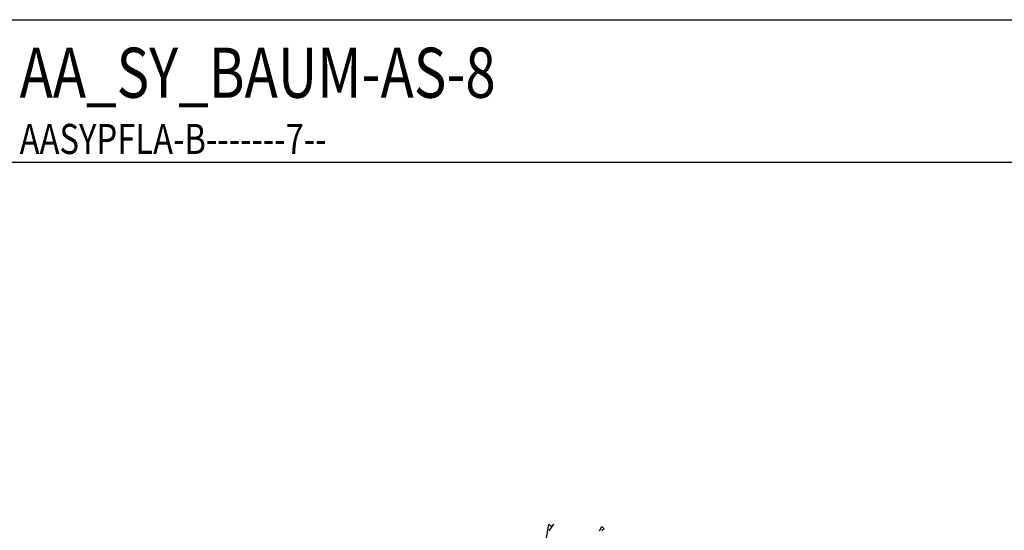
# Model space of a CAD drawing. Extents: x 2777 to 3454, y 2924 to 3518.
# Drawn here: x 2929 to 2934, y 2998 to 3001 of the extents above; entities that cross this region are included whole.
import ezdxf

# ---------------------------------------------------------------- set-up
doc = ezdxf.new("R2010")
doc.units = 0
doc.header["$LTSCALE"] = 0.01
doc.linetypes.add('STRICHPUNKT', pattern=[1, 0.5, -0.25, 0, -0.25])
for name, color, linetype in [('A-BEH025T--------4--', 2, 'Continuous'), ('AAALADATT--------0--', 2, 'Continuous'), ('AASYPFLA-B-------7--', 8, 'Continuous'), ('AASYPFLAT--------7--', 8, 'Continuous'), ('ARALACHST--------4--', 7, 'STRICHPUNKT')]:
    doc.layers.add(name, color=color, linetype=linetype)
doc.layers.add('AASYINF1T--------7--', color=1, linetype='Continuous', plot=False)
doc.styles.add('BE_OENORM', font='isocp2.shx')

# ---------------------------------------------------------------- blocks, each defined once
blk = doc.blocks.new('AA_SY_BAUM-AS-8')
at = {"linetype": 'Continuous'}
for p, q in [((0.4731, 3.306), (0.4846, 3.3751)), ((0.5077, 3.3751), (0.4846, 3.3406)), ((0.4846, 3.3751), (0.4962, 3.3636)), ((0.4962, 3.3636), (0.5077, 3.3751)), ((0.7385, 3.3406), (0.75, 3.3636)), ((0.75, 3.3636), (0.7615, 3.3521)), ((0.7615, 3.3521), (0.75, 3.3406))]:
    blk.add_line(p, q, dxfattribs=at)
at = {"layer": 'AAALADATT--------0--', "style": 'BE_OENORM', "width": 0.8}
for tag, p in [('DATUM_AUFNAHME', (0.4234, -1.6632)), ('DATUM_AENDERUNG', (0.4234, -1.9132))]:
    blk.add_attdef(tag, p, '', height=0.18, dxfattribs=at)
at = {"layer": 'AASYINF1T--------7--', "style": 'BE_OENORM', "width": 0.8}
for tag, p in [('DIM_HOEHE', (0.4234, -0.1932)), ('DIM_UMFANG', (0.4234, -0.4432)), ('ZUSATZINFORMATION_1', (0.4234, -0.6932)), ('ZUSATZINFORMATION_2', (0.4234, -0.9132)), ('BESCHREIBUNG', (0.4234, -1.1632)), ('ID', (0.4234, -1.4132))]:
    blk.add_attdef(tag, p, '', height=0.18, dxfattribs=at)
at = {"layer": 'AASYPFLAT--------7--', "style": 'BE_OENORM', "width": 0.8}
for tag, p in [('BEZEICHNUNG', (0.4234, 0.3068)), ('DIM_DURCHMESSER', (0.4234, 0.0568))]:
    blk.add_attdef(tag, p, '', height=0.18, dxfattribs=at)

msp = doc.modelspace()

# ---------------------------------------------------------------- linework, layer by layer
at = {"layer": 'ARALACHST--------4--', "linetype": 'Continuous'}
for points in [[(2871.2472, 3000.6837), (3045.9123, 3000.6837)], [(2871.2472, 2999.9718), (3045.9123, 2999.9718)]]:
    msp.add_lwpolyline(points, dxfattribs=at)

# ---------------------------------------------------------------- block references
at = {"layer": 'AASYPFLA-B-------7--'}
msp.add_blockref('AA_SY_BAUM-AS-8', (2931.0699, 2994.7913), dxfattribs=at)

# ---------------------------------------------------------------- texts
at = {"layer": 'A-BEH025T--------4--', "style": 'BE_OENORM', "width": 0.8}
msp.add_text('AA_SY_BAUM-AS-8', height=0.25, dxfattribs=at).set_placement((2928.9123, 3000.294))
at = {"layer": 'AASYPFLA-B-------7--', "style": 'BE_OENORM', "width": 0.8}
msp.add_text('AASYPFLA-B-------7--', height=0.15, dxfattribs=at).set_placement((2928.9123, 3000.0134))

doc.saveas('drawing.dxf')
